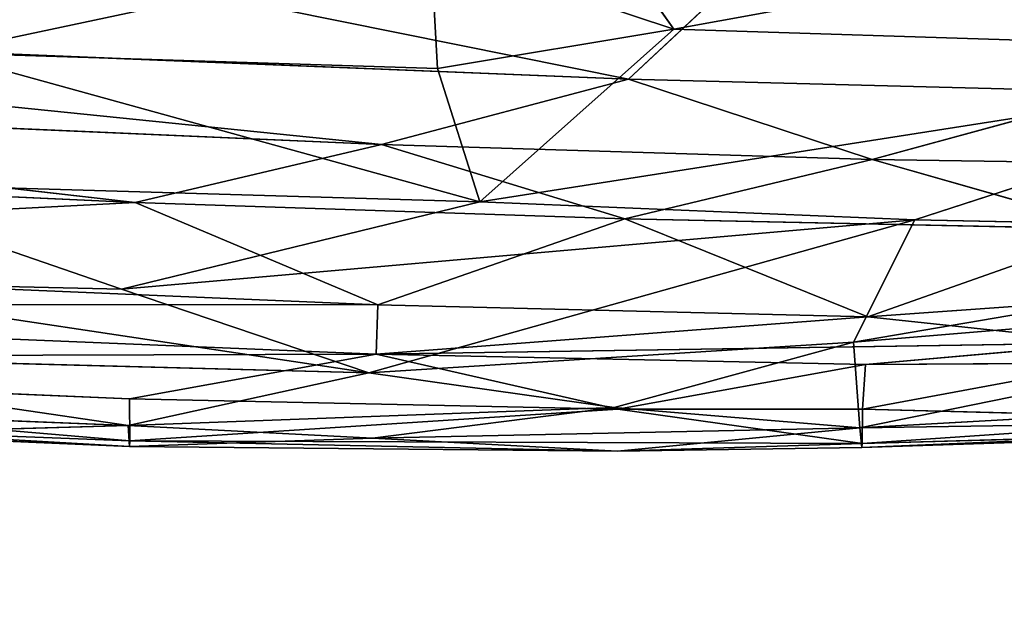
# Model space of a CAD drawing. Extents: x -901 to 901, y -405 to 405.
# Drawn here: x -471 to -438, y 128 to 148 of the extents above; entities that cross this region are included whole.
import ezdxf

# ---------------------------------------------------------------- set-up
doc = ezdxf.new("R2010")
doc.units = 0
doc.header["$LTSCALE"] = 25.4
doc.layers.get('0').update_dxf_attribs({"color": 13, "linetype": 'CONTINUOUS'})

# ---------------------------------------------------------------- blocks, each defined once
blk = doc.blocks.new('GROUP_14')
at = {"color": 251}
mesh = blk.add_polyface(dxfattribs=at)
corners = [(-125.809, 801.635), (-123.353, 29.046), (-125.982, 800.286), (-125.291, 802.894), (-124.465, 803.975), (-123.387, 804.804), (-122.131, 805.326), (-118.145, 22.652), (-120.782, 805.504), (1481.857, 805.504, 0), (1481.709, 22.652, 0), (1486.909, 29.063, 0), (1483.203, 805.327, 0), (1484.457, 804.807, 0), (1485.534, 803.981, 0), (1486.36, 802.903, 0), (1486.88, 801.649, 0), (1487.057, 800.303, 0)]
mesh.append_faces([[corners[k] for k in face] for face in [(0, 1, 2), (11, 16, 17)]], dxfattribs={"vtx0": -1, "color": 251})
mesh.append_faces([[corners[k] for k in face] for face in [(1, 6, 7), (7, 9, 10), (10, 9, 11)]], dxfattribs={"vtx0": -1, "vtx1": -1, "color": 251})
mesh.append_faces([[corners[k] for k in face] for face in [(1, 0, 3), (1, 3, 4), (1, 4, 5), (1, 5, 6), (7, 6, 8), (7, 8, 9), (11, 9, 12), (11, 12, 13), (11, 13, 14), (11, 14, 15), (11, 15, 16)]], dxfattribs={"vtx0": -1, "vtx2": -1, "color": 251})
mesh = blk.add_polyface(dxfattribs=at)
corners = [(-118.66, 178.282, 351.262), (1481.83, 658.189, 325.206), (-120.297, 658.189, 325.206), (1481.738, 178.282, 351.262)]
mesh.append_faces([[corners[k] for k in face] for face in [(0, 1, 2), (1, 0, 3)]], dxfattribs={"vtx0": -1, "color": 251})
blk = doc.blocks.new('GROUP_16')
at = {"color": 0}
for p, q in [((479.585, 17.441, 26.594), (470.833, 27.175, 20.974)), ((479.585, 17.441, 26.594), (470.833, 27.175, 20.974)), ((524.006, 23.733, 21.921), (479.585, 17.441, 26.594)), ((524.006, 23.733, 21.921), (479.585, 17.441, 26.594)), ((477.645, 15.78, 146.063), (488.354, 23.585, 179.652)), ((477.645, 15.78, 146.063), (488.354, 23.585, 179.652)), ((477.645, 15.78, 146.063), (435.717, 22.363, 166.7)), ((477.645, 15.78, 146.063), (435.717, 22.363, 166.7)), ((448.181, 16.656, 26.825), (469.186, 20.136, 24.754)), ((448.181, 16.656, 26.825), (469.186, 20.136, 24.754)), ((469.186, 20.136, 24.754), (469.476, 16.136, 27.66)), ((479.585, 17.441, 26.594), (469.186, 20.136, 24.754)), ((469.186, 20.136, 24.754), (469.476, 16.136, 27.66)), ((479.585, 17.441, 26.594), (469.186, 20.136, 24.754)), ((467.072, 13.59, 134.463), (414.7, 17.759, 143.843)), ((477.645, 15.78, 146.063), (414.7, 17.759, 143.843)), ((467.072, 13.59, 134.463), (414.7, 17.759, 143.843)), ((477.645, 15.78, 146.063), (414.7, 17.759, 143.843)), ((469.476, 16.136, 27.66), (479.585, 17.441, 26.594)), ((469.476, 16.136, 27.66), (479.585, 17.441, 26.594)), ((471.294, 11.679, 32.177), (479.585, 17.441, 26.594)), ((471.294, 11.679, 32.177), (479.585, 17.441, 26.594)), ((511.931, 16.644, 26.626), (479.585, 17.441, 26.594)), ((511.931, 16.644, 26.626), (479.585, 17.441, 26.594)), ((448.181, 16.656, 26.825), (469.476, 16.136, 27.66)), ((448.181, 16.656, 26.825), (471.294, 11.679, 32.177)), ((448.181, 16.656, 26.825), (471.294, 11.679, 32.177)), ((448.181, 16.656, 26.825), (469.476, 16.136, 27.66)), ((471.294, 11.679, 32.177), (511.931, 16.644, 26.626)), ((471.294, 11.679, 32.177), (511.931, 16.644, 26.626)), ((511.931, 16.644, 26.626), (489.91, 11.082, 32.872)), ((511.931, 16.644, 26.626), (489.91, 11.082, 32.872)), ((469.476, 16.136, 27.66), (471.294, 11.679, 32.177)), ((469.476, 16.136, 27.66), (471.294, 11.679, 32.177)), ((467.072, 13.59, 134.463), (477.645, 15.78, 146.063)), ((467.072, 13.59, 134.463), (477.645, 15.78, 146.063)), ((488.088, 13.097, 135.345), (477.645, 15.78, 146.063)), ((488.088, 13.097, 135.345), (477.645, 15.78, 146.063)), ((498.711, 15.351, 146.959), (477.645, 15.78, 146.063)), ((498.711, 15.351, 146.959), (477.645, 15.78, 146.063)), ((414.68, 15.386, 132.621), (456.53, 11.653, 122.776)), ((414.68, 15.386, 132.621), (467.072, 13.59, 134.463)), ((414.68, 15.386, 132.621), (456.53, 11.653, 122.776)), ((414.68, 15.386, 132.621), (467.072, 13.59, 134.463)), ((488.088, 13.097, 135.345), (498.711, 15.351, 146.959)), ((488.088, 13.097, 135.345), (498.711, 15.351, 146.959)), ((456.53, 11.653, 122.776), (467.072, 13.59, 134.463)), ((456.53, 11.653, 122.776), (467.072, 13.59, 134.463)), ((467.072, 13.59, 134.463), (477.501, 11.113, 123.637)), ((467.072, 13.59, 134.463), (488.088, 13.097, 135.345)), ((467.072, 13.59, 134.463), (477.501, 11.113, 123.637)), ((467.072, 13.59, 134.463), (488.088, 13.097, 135.345)), ((456.53, 11.653, 122.776), (414.653, 13.154, 121.344)), ((456.53, 11.653, 122.776), (414.653, 13.154, 121.344)), ((477.501, 11.113, 123.637), (488.088, 13.097, 135.345)), ((477.501, 11.113, 123.637), (488.088, 13.097, 135.345)), ((519.69, 12.721, 136.789), (488.088, 13.097, 135.345)), ((498.529, 10.766, 124.575), (488.088, 13.097, 135.345)), ((498.529, 10.766, 124.575), (488.088, 13.097, 135.345)), ((519.69, 12.721, 136.789), (488.088, 13.097, 135.345)), ((455.944, 8.765, 39.514), (442.649, 12.341, 31.15)), ((455.944, 8.765, 39.514), (442.649, 12.341, 31.15)), ((442.649, 12.341, 31.15), (471.294, 11.679, 32.177)), ((442.649, 12.341, 31.15), (471.294, 11.679, 32.177)), ((456.53, 11.653, 122.776), (414.613, 9.971, 104.387)), ((456.53, 11.653, 122.776), (414.613, 9.971, 104.387)), ((471.294, 11.679, 32.177), (455.944, 8.765, 39.514)), ((471.294, 11.679, 32.177), (455.944, 8.765, 39.514)), ((456.53, 11.653, 122.776), (477.501, 11.113, 123.637)), ((456.53, 11.653, 122.776), (477.501, 11.113, 123.637)), ((466.92, 8.237, 106.256), (456.53, 11.653, 122.776)), ((466.92, 8.237, 106.256), (456.53, 11.653, 122.776)), ((489.91, 11.082, 32.872), (471.294, 11.679, 32.177)), ((489.91, 11.082, 32.872), (471.294, 11.679, 32.177)), ((489.91, 11.082, 32.872), (455.944, 8.765, 39.514)), ((489.91, 11.082, 32.872), (455.944, 8.765, 39.514)), ((466.534, 5.967, 47.061), (489.91, 11.082, 32.872)), ((466.534, 5.967, 47.061), (489.91, 11.082, 32.872)), ((477.501, 11.113, 123.637), (466.92, 8.237, 106.256)), ((477.501, 11.113, 123.637), (466.92, 8.237, 106.256)), ((477.501, 11.113, 123.637), (487.889, 7.841, 107.187)), ((498.529, 10.766, 124.575), (477.501, 11.113, 123.637)), ((477.501, 11.113, 123.637), (487.889, 7.841, 107.187)), ((498.529, 10.766, 124.575), (477.501, 11.113, 123.637)), ((489.91, 11.082, 32.872), (487.278, 6.996, 44.214)), ((489.91, 11.082, 32.872), (487.278, 6.996, 44.214)), ((489.91, 11.082, 32.872), (514.956, 10.683, 33.875)), ((489.91, 11.082, 32.872), (514.956, 10.683, 33.875)), ((487.278, 6.996, 44.214), (514.956, 10.683, 33.875)), ((487.278, 6.996, 44.214), (514.956, 10.683, 33.875)), ((498.529, 10.766, 124.575), (487.889, 7.841, 107.187)), ((498.529, 10.766, 124.575), (487.889, 7.841, 107.187)), ((466.92, 8.237, 106.256), (414.613, 9.971, 104.387)), ((466.92, 8.237, 106.256), (414.613, 9.971, 104.387)), ((487.889, 7.841, 107.187), (519.514, 9.594, 119.961)), ((487.889, 7.841, 107.187), (519.514, 9.594, 119.961)), ((440.34, 9.044, 38.918), (466.534, 5.967, 47.061)), ((440.34, 9.044, 38.918), (455.944, 8.765, 39.514)), ((440.34, 9.044, 38.918), (455.944, 8.765, 39.514)), ((440.34, 9.044, 38.918), (466.534, 5.967, 47.061)), ((518.261, 9.007, 39.228), (487.278, 6.996, 44.214)), ((518.261, 9.007, 39.228), (487.278, 6.996, 44.214)), ((487.555, 4.134, 55.256), (518.261, 9.007, 39.228)), ((487.555, 4.134, 55.256), (518.261, 9.007, 39.228)), ((466.534, 5.967, 47.061), (455.944, 8.765, 39.514)), ((466.534, 5.967, 47.061), (455.944, 8.765, 39.514)), ((466.92, 8.237, 106.256), (414.577, 8.271, 92.858)), ((414.577, 8.271, 92.858), (466.848, 6.596, 94.743)), ((466.92, 8.237, 106.256), (414.577, 8.271, 92.858)), ((414.577, 8.271, 92.858), (466.848, 6.596, 94.743)), ((466.848, 6.596, 94.743), (466.92, 8.237, 106.256)), ((466.848, 6.596, 94.743), (466.92, 8.237, 106.256)), ((487.889, 7.841, 107.187), (466.92, 8.237, 106.256)), ((487.889, 7.841, 107.187), (466.92, 8.237, 106.256)), ((487.889, 7.841, 107.187), (466.848, 6.596, 94.743)), ((487.889, 7.841, 107.187), (466.848, 6.596, 94.743)), ((498.342, 6.972, 101.963), (487.889, 7.841, 107.187)), ((498.342, 6.972, 101.963), (487.889, 7.841, 107.187)), ((487.278, 6.996, 44.214), (466.534, 5.967, 47.061)), ((487.278, 6.996, 44.214), (466.534, 5.967, 47.061)), ((466.848, 6.596, 94.743), (498.342, 6.972, 101.963)), ((466.848, 6.596, 94.743), (498.342, 6.972, 101.963)), ((477.045, 4.81, 51.204), (487.278, 6.996, 44.214)), ((477.045, 4.81, 51.204), (487.278, 6.996, 44.214)), ((487.278, 6.996, 44.214), (487.555, 4.134, 55.256)), ((487.278, 6.996, 44.214), (487.555, 4.134, 55.256)), ((498.342, 6.972, 101.963), (487.796, 6.253, 95.684)), ((498.342, 6.972, 101.963), (487.796, 6.253, 95.684)), ((414.529, 6.471, 75.432), (466.848, 6.596, 94.743)), ((414.529, 6.471, 75.432), (466.848, 6.596, 94.743)), ((435.28, 6.618, 45.884), (466.534, 5.967, 47.061)), ((435.28, 6.618, 45.884), (456.241, 4.216, 53.921)), ((435.28, 6.618, 45.884), (456.241, 4.216, 53.921)), ((435.28, 6.618, 45.884), (466.534, 5.967, 47.061)), ((456.293, 5.101, 76.894), (466.848, 6.596, 94.743)), ((456.293, 5.101, 76.894), (466.848, 6.596, 94.743)), ((466.848, 6.596, 94.743), (477.2, 4.755, 77.781)), ((487.796, 6.253, 95.684), (466.848, 6.596, 94.743)), ((487.796, 6.253, 95.684), (466.848, 6.596, 94.743)), ((466.848, 6.596, 94.743), (477.2, 4.755, 77.781)), ((456.293, 5.101, 76.894), (414.529, 6.471, 75.432)), ((414.529, 6.471, 75.432), (456.304, 3.698, 65.988)), ((456.293, 5.101, 76.894), (414.529, 6.471, 75.432)), ((414.529, 6.471, 75.432), (456.304, 3.698, 65.988)), ((477.2, 4.755, 77.781), (487.796, 6.253, 95.684)), ((477.2, 4.755, 77.781), (487.796, 6.253, 95.684)), ((487.663, 4.754, 78.264), (498.285, 6.298, 96.169)), ((487.663, 4.754, 78.264), (498.285, 6.298, 96.169)), ((487.796, 6.253, 95.684), (487.663, 4.754, 78.264)), ((487.796, 6.253, 95.684), (487.663, 4.754, 78.264)), ((498.285, 6.298, 96.169), (487.796, 6.253, 95.684)), ((498.285, 6.298, 96.169), (487.796, 6.253, 95.684)), ((466.534, 5.967, 47.061), (456.241, 4.216, 53.921)), ((466.534, 5.967, 47.061), (456.241, 4.216, 53.921)), ((477.045, 4.81, 51.204), (466.534, 5.967, 47.061)), ((477.045, 4.81, 51.204), (466.534, 5.967, 47.061)), ((456.241, 4.216, 53.921), (414.529, 5.491, 52.421)), ((456.241, 4.216, 53.921), (414.529, 5.491, 52.421)), ((518.749, 5.49, 53.516), (487.555, 4.134, 55.256)), ((518.749, 5.49, 53.516), (487.555, 4.134, 55.256)), ((414.561, 4.955, 61.725), (456.296, 3.506, 60.283)), ((456.304, 3.698, 65.988), (414.561, 4.955, 61.725)), ((456.304, 3.698, 65.988), (414.561, 4.955, 61.725)), ((414.561, 4.955, 61.725), (456.296, 3.506, 60.283)), ((477.2, 4.755, 77.781), (456.293, 5.101, 76.894)), ((456.293, 5.101, 76.894), (456.304, 3.698, 65.988)), ((477.2, 4.755, 77.781), (456.293, 5.101, 76.894)), ((456.293, 5.101, 76.894), (456.304, 3.698, 65.988)), ((456.241, 4.216, 53.921), (477.045, 4.81, 51.204)), ((456.241, 4.216, 53.921), (477.045, 4.81, 51.204)), ((456.304, 3.698, 65.988), (477.2, 4.755, 77.781)), ((456.304, 3.698, 65.988), (477.2, 4.755, 77.781)), ((466.698, 3.785, 55.997), (477.045, 4.81, 51.204)), ((466.698, 3.785, 55.997), (477.045, 4.81, 51.204)), ((487.555, 4.134, 55.256), (477.045, 4.81, 51.204)), ((487.555, 4.134, 55.256), (477.045, 4.81, 51.204)), ((477.2, 4.755, 77.781), (487.663, 4.754, 78.264)), ((477.2, 4.755, 77.781), (487.663, 4.754, 78.264)), ((487.658, 3.616, 67.363), (477.2, 4.755, 77.781)), ((487.658, 3.616, 67.363), (477.2, 4.755, 77.781)), ((487.663, 4.754, 78.264), (487.658, 3.616, 67.363)), ((487.663, 4.754, 78.264), (487.658, 3.616, 67.363)), ((487.663, 4.754, 78.264), (503.346, 4.446, 73.587)), ((487.663, 4.754, 78.264), (503.346, 4.446, 73.587)), ((487.555, 4.134, 55.256), (518.904, 4.506, 60.41)), ((487.555, 4.134, 55.256), (518.904, 4.506, 60.41)), ((487.636, 3.481, 61.651), (518.904, 4.506, 60.41)), ((487.636, 3.481, 61.651), (518.904, 4.506, 60.41)), ((518.976, 4.274, 66.373), (487.636, 3.481, 61.651)), ((518.976, 4.274, 66.373), (487.636, 3.481, 61.651)), ((487.658, 3.616, 67.363), (503.346, 4.446, 73.587)), ((487.658, 3.616, 67.363), (503.346, 4.446, 73.587)), ((518.976, 4.274, 66.373), (487.658, 3.616, 67.363)), ((518.976, 4.274, 66.373), (487.658, 3.616, 67.363)), ((456.241, 4.216, 53.921), (445.841, 3.976, 56.816)), ((456.241, 4.216, 53.921), (445.841, 3.976, 56.816)), ((456.296, 3.506, 60.283), (445.841, 3.976, 56.816)), ((456.296, 3.506, 60.283), (445.841, 3.976, 56.816)), ((466.698, 3.785, 55.997), (456.241, 4.216, 53.921)), ((456.241, 4.216, 53.921), (456.296, 3.506, 60.283)), ((456.241, 4.216, 53.921), (456.296, 3.506, 60.283)), ((466.698, 3.785, 55.997), (456.241, 4.216, 53.921)), ((466.698, 3.785, 55.997), (487.555, 4.134, 55.256)), ((466.698, 3.785, 55.997), (487.555, 4.134, 55.256)), ((487.555, 4.134, 55.256), (477.186, 3.351, 61.145)), ((487.555, 4.134, 55.256), (477.186, 3.351, 61.145)), ((487.636, 3.481, 61.651), (487.555, 4.134, 55.256)), ((487.636, 3.481, 61.651), (487.555, 4.134, 55.256)), ((456.296, 3.506, 60.283), (466.698, 3.785, 55.997)), ((456.296, 3.506, 60.283), (466.698, 3.785, 55.997)), ((456.304, 3.698, 65.988), (456.296, 3.506, 60.283)), ((456.304, 3.698, 65.988), (456.296, 3.506, 60.283)), ((456.304, 3.698, 65.988), (477.186, 3.351, 61.145)), ((487.658, 3.616, 67.363), (456.304, 3.698, 65.988)), ((456.304, 3.698, 65.988), (477.186, 3.351, 61.145)), ((487.658, 3.616, 67.363), (456.304, 3.698, 65.988)), ((466.698, 3.785, 55.997), (477.186, 3.351, 61.145)), ((466.698, 3.785, 55.997), (477.186, 3.351, 61.145)), ((477.186, 3.351, 61.145), (487.658, 3.616, 67.363)), ((477.186, 3.351, 61.145), (487.658, 3.616, 67.363)), ((487.658, 3.616, 67.363), (487.636, 3.481, 61.651)), ((487.658, 3.616, 67.363), (487.636, 3.481, 61.651)), ((477.186, 3.351, 61.145), (456.296, 3.506, 60.283)), ((477.186, 3.351, 61.145), (456.296, 3.506, 60.283)), ((487.636, 3.481, 61.651), (477.186, 3.351, 61.145)), ((487.636, 3.481, 61.651), (477.186, 3.351, 61.145))]:
    blk.add_line(p, q, dxfattribs=at)
at = {"color": 43}
mesh = blk.add_polyface(dxfattribs=at)
corners = [(479.585, 17.441, 26.594), (469.186, 20.136, 24.754), (470.833, 27.175, 20.974)]
mesh.append_faces([[corners[k] for k in face] for face in [(0, 1, 2)]], dxfattribs={"color": 43})
mesh = blk.add_polyface(dxfattribs=at)
corners = [(524.006, 23.733, 21.921), (479.585, 17.441, 26.594), (470.833, 27.175, 20.974)]
mesh.append_faces([[corners[k] for k in face] for face in [(0, 1, 2)]], dxfattribs={"color": 43})
mesh = blk.add_polyface(dxfattribs=at)
corners = [(524.006, 23.733, 21.921), (511.931, 16.644, 26.626), (479.585, 17.441, 26.594)]
mesh.append_faces([[corners[k] for k in face] for face in [(0, 1, 2)]], dxfattribs={"color": 43})
mesh = blk.add_polyface(dxfattribs=at)
corners = [(488.354, 23.585, 179.652), (435.717, 22.363, 166.7), (477.645, 15.78, 146.063)]
mesh.append_faces([[corners[k] for k in face] for face in [(0, 1, 2)]], dxfattribs={"color": 43})
mesh = blk.add_polyface(dxfattribs=at)
corners = [(488.354, 23.585, 179.652), (477.645, 15.78, 146.063), (498.711, 15.351, 146.959)]
mesh.append_faces([[corners[k] for k in face] for face in [(0, 1, 2)]], dxfattribs={"color": 43})
mesh = blk.add_polyface(dxfattribs=at)
corners = [(488.354, 23.585, 179.652), (498.711, 15.351, 146.959), (509.35, 17.763, 158.497)]
mesh.append_faces([[corners[k] for k in face] for face in [(0, 1, 2)]], dxfattribs={"color": 43})
mesh = blk.add_polyface(dxfattribs=at)
corners = [(435.717, 22.363, 166.7), (414.7, 17.759, 143.843), (477.645, 15.78, 146.063)]
mesh.append_faces([[corners[k] for k in face] for face in [(0, 1, 2)]], dxfattribs={"color": 43})
mesh = blk.add_polyface(dxfattribs=at)
corners = [(469.186, 20.136, 24.754), (448.181, 16.656, 26.825), (447.827, 20.703, 23.969)]
mesh.append_faces([[corners[k] for k in face] for face in [(0, 1, 2)]], dxfattribs={"color": 43})
mesh = blk.add_polyface(dxfattribs=at)
corners = [(469.476, 16.136, 27.66), (448.181, 16.656, 26.825), (469.186, 20.136, 24.754)]
mesh.append_faces([[corners[k] for k in face] for face in [(0, 1, 2)]], dxfattribs={"color": 43})
mesh = blk.add_polyface(dxfattribs=at)
corners = [(479.585, 17.441, 26.594), (469.476, 16.136, 27.66), (469.186, 20.136, 24.754)]
mesh.append_faces([[corners[k] for k in face] for face in [(0, 1, 2)]], dxfattribs={"color": 43})
mesh = blk.add_polyface(dxfattribs=at)
corners = [(414.7, 17.759, 143.843), (414.68, 15.386, 132.621), (467.072, 13.59, 134.463)]
mesh.append_faces([[corners[k] for k in face] for face in [(0, 1, 2)]], dxfattribs={"color": 43})
mesh = blk.add_polyface(dxfattribs=at)
corners = [(477.645, 15.78, 146.063), (414.7, 17.759, 143.843), (467.072, 13.59, 134.463)]
mesh.append_faces([[corners[k] for k in face] for face in [(0, 1, 2)]], dxfattribs={"color": 43})
mesh = blk.add_polyface(dxfattribs=at)
corners = [(471.294, 11.679, 32.177), (469.476, 16.136, 27.66), (479.585, 17.441, 26.594)]
mesh.append_faces([[corners[k] for k in face] for face in [(0, 1, 2)]], dxfattribs={"color": 43})
mesh = blk.add_polyface(dxfattribs=at)
corners = [(511.931, 16.644, 26.626), (471.294, 11.679, 32.177), (479.585, 17.441, 26.594)]
mesh.append_faces([[corners[k] for k in face] for face in [(0, 1, 2)]], dxfattribs={"color": 43})
mesh = blk.add_polyface(dxfattribs=at)
corners = [(471.294, 11.679, 32.177), (442.649, 12.341, 31.15), (448.181, 16.656, 26.825)]
mesh.append_faces([[corners[k] for k in face] for face in [(0, 1, 2)]], dxfattribs={"color": 43})
mesh = blk.add_polyface(dxfattribs=at)
corners = [(471.294, 11.679, 32.177), (448.181, 16.656, 26.825), (469.476, 16.136, 27.66)]
mesh.append_faces([[corners[k] for k in face] for face in [(0, 1, 2)]], dxfattribs={"color": 43})
mesh = blk.add_polyface(dxfattribs=at)
corners = [(489.91, 11.082, 32.872), (471.294, 11.679, 32.177), (511.931, 16.644, 26.626)]
mesh.append_faces([[corners[k] for k in face] for face in [(0, 1, 2)]], dxfattribs={"color": 43})
mesh = blk.add_polyface(dxfattribs=at)
corners = [(514.956, 10.683, 33.875), (489.91, 11.082, 32.872), (511.931, 16.644, 26.626)]
mesh.append_faces([[corners[k] for k in face] for face in [(0, 1, 2)]], dxfattribs={"color": 43})
mesh = blk.add_polyface(dxfattribs=at)
corners = [(477.645, 15.78, 146.063), (467.072, 13.59, 134.463), (488.088, 13.097, 135.345)]
mesh.append_faces([[corners[k] for k in face] for face in [(0, 1, 2)]], dxfattribs={"color": 43})
mesh = blk.add_polyface(dxfattribs=at)
corners = [(498.711, 15.351, 146.959), (477.645, 15.78, 146.063), (488.088, 13.097, 135.345)]
mesh.append_faces([[corners[k] for k in face] for face in [(0, 1, 2)]], dxfattribs={"color": 43})
mesh = blk.add_polyface(dxfattribs=at)
corners = [(414.68, 15.386, 132.621), (414.653, 13.154, 121.344), (456.53, 11.653, 122.776)]
mesh.append_faces([[corners[k] for k in face] for face in [(0, 1, 2)]], dxfattribs={"color": 43})
mesh = blk.add_polyface(dxfattribs=at)
corners = [(467.072, 13.59, 134.463), (414.68, 15.386, 132.621), (456.53, 11.653, 122.776)]
mesh.append_faces([[corners[k] for k in face] for face in [(0, 1, 2)]], dxfattribs={"color": 43})
mesh = blk.add_polyface(dxfattribs=at)
corners = [(498.711, 15.351, 146.959), (488.088, 13.097, 135.345), (519.69, 12.721, 136.789)]
mesh.append_faces([[corners[k] for k in face] for face in [(0, 1, 2)]], dxfattribs={"color": 43})
mesh = blk.add_polyface(dxfattribs=at)
corners = [(467.072, 13.59, 134.463), (456.53, 11.653, 122.776), (477.501, 11.113, 123.637)]
mesh.append_faces([[corners[k] for k in face] for face in [(0, 1, 2)]], dxfattribs={"color": 43})
mesh = blk.add_polyface(dxfattribs=at)
corners = [(488.088, 13.097, 135.345), (467.072, 13.59, 134.463), (477.501, 11.113, 123.637)]
mesh.append_faces([[corners[k] for k in face] for face in [(0, 1, 2)]], dxfattribs={"color": 43})
mesh = blk.add_polyface(dxfattribs=at)
corners = [(456.53, 11.653, 122.776), (414.653, 13.154, 121.344), (414.613, 9.971, 104.387)]
mesh.append_faces([[corners[k] for k in face] for face in [(0, 1, 2)]], dxfattribs={"color": 43})
mesh = blk.add_polyface(dxfattribs=at)
corners = [(488.088, 13.097, 135.345), (477.501, 11.113, 123.637), (498.529, 10.766, 124.575)]
mesh.append_faces([[corners[k] for k in face] for face in [(0, 1, 2)]], dxfattribs={"color": 43})
mesh = blk.add_polyface(dxfattribs=at)
corners = [(519.69, 12.721, 136.789), (488.088, 13.097, 135.345), (498.529, 10.766, 124.575)]
mesh.append_faces([[corners[k] for k in face] for face in [(0, 1, 2)]], dxfattribs={"color": 43})
mesh = blk.add_polyface(dxfattribs=at)
corners = [(455.944, 8.765, 39.514), (440.34, 9.044, 38.918), (442.649, 12.341, 31.15)]
mesh.append_faces([[corners[k] for k in face] for face in [(0, 1, 2)]], dxfattribs={"color": 43})
mesh = blk.add_polyface(dxfattribs=at)
corners = [(455.944, 8.765, 39.514), (442.649, 12.341, 31.15), (471.294, 11.679, 32.177)]
mesh.append_faces([[corners[k] for k in face] for face in [(0, 1, 2)]], dxfattribs={"color": 43})
mesh = blk.add_polyface(dxfattribs=at)
corners = [(456.53, 11.653, 122.776), (414.613, 9.971, 104.387), (466.92, 8.237, 106.256)]
mesh.append_faces([[corners[k] for k in face] for face in [(0, 1, 2)]], dxfattribs={"color": 43})
mesh = blk.add_polyface(dxfattribs=at)
corners = [(455.944, 8.765, 39.514), (471.294, 11.679, 32.177), (489.91, 11.082, 32.872)]
mesh.append_faces([[corners[k] for k in face] for face in [(0, 1, 2)]], dxfattribs={"color": 43})
mesh = blk.add_polyface(dxfattribs=at)
corners = [(477.501, 11.113, 123.637), (456.53, 11.653, 122.776), (466.92, 8.237, 106.256)]
mesh.append_faces([[corners[k] for k in face] for face in [(0, 1, 2)]], dxfattribs={"color": 43})
mesh = blk.add_polyface(dxfattribs=at)
corners = [(466.534, 5.967, 47.061), (455.944, 8.765, 39.514), (489.91, 11.082, 32.872)]
mesh.append_faces([[corners[k] for k in face] for face in [(0, 1, 2)]], dxfattribs={"color": 43})
mesh = blk.add_polyface(dxfattribs=at)
corners = [(466.534, 5.967, 47.061), (489.91, 11.082, 32.872), (487.278, 6.996, 44.214)]
mesh.append_faces([[corners[k] for k in face] for face in [(0, 1, 2)]], dxfattribs={"color": 43})
mesh = blk.add_polyface(dxfattribs=at)
corners = [(477.501, 11.113, 123.637), (466.92, 8.237, 106.256), (487.889, 7.841, 107.187)]
mesh.append_faces([[corners[k] for k in face] for face in [(0, 1, 2)]], dxfattribs={"color": 43})
mesh = blk.add_polyface(dxfattribs=at)
corners = [(498.529, 10.766, 124.575), (477.501, 11.113, 123.637), (487.889, 7.841, 107.187)]
mesh.append_faces([[corners[k] for k in face] for face in [(0, 1, 2)]], dxfattribs={"color": 43})
mesh = blk.add_polyface(dxfattribs=at)
corners = [(487.278, 6.996, 44.214), (489.91, 11.082, 32.872), (514.956, 10.683, 33.875)]
mesh.append_faces([[corners[k] for k in face] for face in [(0, 1, 2)]], dxfattribs={"color": 43})
mesh = blk.add_polyface(dxfattribs=at)
corners = [(487.278, 6.996, 44.214), (514.956, 10.683, 33.875), (518.261, 9.007, 39.228)]
mesh.append_faces([[corners[k] for k in face] for face in [(0, 1, 2)]], dxfattribs={"color": 43})
mesh = blk.add_polyface(dxfattribs=at)
corners = [(498.529, 10.766, 124.575), (487.889, 7.841, 107.187), (519.514, 9.594, 119.961)]
mesh.append_faces([[corners[k] for k in face] for face in [(0, 1, 2)]], dxfattribs={"color": 43})
mesh = blk.add_polyface(dxfattribs=at)
corners = [(466.92, 8.237, 106.256), (414.613, 9.971, 104.387), (414.577, 8.271, 92.858)]
mesh.append_faces([[corners[k] for k in face] for face in [(0, 1, 2)]], dxfattribs={"color": 43})
mesh = blk.add_polyface(dxfattribs=at)
corners = [(519.514, 9.594, 119.961), (487.889, 7.841, 107.187), (498.342, 6.972, 101.963)]
mesh.append_faces([[corners[k] for k in face] for face in [(0, 1, 2)]], dxfattribs={"color": 43})
mesh = blk.add_polyface(dxfattribs=at)
corners = [(466.534, 5.967, 47.061), (435.28, 6.618, 45.884), (440.34, 9.044, 38.918)]
mesh.append_faces([[corners[k] for k in face] for face in [(0, 1, 2)]], dxfattribs={"color": 43})
mesh = blk.add_polyface(dxfattribs=at)
corners = [(466.534, 5.967, 47.061), (440.34, 9.044, 38.918), (455.944, 8.765, 39.514)]
mesh.append_faces([[corners[k] for k in face] for face in [(0, 1, 2)]], dxfattribs={"color": 43})
mesh = blk.add_polyface(dxfattribs=at)
corners = [(487.555, 4.134, 55.256), (487.278, 6.996, 44.214), (518.261, 9.007, 39.228)]
mesh.append_faces([[corners[k] for k in face] for face in [(0, 1, 2)]], dxfattribs={"color": 43})
mesh = blk.add_polyface(dxfattribs=at)
corners = [(487.555, 4.134, 55.256), (518.261, 9.007, 39.228), (518.749, 5.49, 53.516)]
mesh.append_faces([[corners[k] for k in face] for face in [(0, 1, 2)]], dxfattribs={"color": 43})
mesh = blk.add_polyface(dxfattribs=at)
corners = [(466.848, 6.596, 94.743), (414.577, 8.271, 92.858), (414.529, 6.471, 75.432)]
mesh.append_faces([[corners[k] for k in face] for face in [(0, 1, 2)]], dxfattribs={"color": 43})
mesh = blk.add_polyface(dxfattribs=at)
corners = [(466.92, 8.237, 106.256), (414.577, 8.271, 92.858), (466.848, 6.596, 94.743)]
mesh.append_faces([[corners[k] for k in face] for face in [(0, 1, 2)]], dxfattribs={"color": 43})
mesh = blk.add_polyface(dxfattribs=at)
corners = [(487.889, 7.841, 107.187), (466.92, 8.237, 106.256), (466.848, 6.596, 94.743)]
mesh.append_faces([[corners[k] for k in face] for face in [(0, 1, 2)]], dxfattribs={"color": 43})
mesh = blk.add_polyface(dxfattribs=at)
corners = [(487.889, 7.841, 107.187), (466.848, 6.596, 94.743), (498.342, 6.972, 101.963)]
mesh.append_faces([[corners[k] for k in face] for face in [(0, 1, 2)]], dxfattribs={"color": 43})
mesh = blk.add_polyface(dxfattribs=at)
corners = [(477.045, 4.81, 51.204), (466.534, 5.967, 47.061), (487.278, 6.996, 44.214)]
mesh.append_faces([[corners[k] for k in face] for face in [(0, 1, 2)]], dxfattribs={"color": 43})
mesh = blk.add_polyface(dxfattribs=at)
corners = [(498.342, 6.972, 101.963), (466.848, 6.596, 94.743), (487.796, 6.253, 95.684)]
mesh.append_faces([[corners[k] for k in face] for face in [(0, 1, 2)]], dxfattribs={"color": 43})
mesh = blk.add_polyface(dxfattribs=at)
corners = [(487.555, 4.134, 55.256), (477.045, 4.81, 51.204), (487.278, 6.996, 44.214)]
mesh.append_faces([[corners[k] for k in face] for face in [(0, 1, 2)]], dxfattribs={"color": 43})
mesh = blk.add_polyface(dxfattribs=at)
corners = [(498.342, 6.972, 101.963), (487.796, 6.253, 95.684), (498.285, 6.298, 96.169)]
mesh.append_faces([[corners[k] for k in face] for face in [(0, 1, 2)]], dxfattribs={"color": 43})
mesh = blk.add_polyface(dxfattribs=at)
corners = [(456.241, 4.216, 53.921), (414.529, 5.491, 52.421), (435.28, 6.618, 45.884)]
mesh.append_faces([[corners[k] for k in face] for face in [(0, 1, 2)]], dxfattribs={"color": 43})
mesh = blk.add_polyface(dxfattribs=at)
corners = [(466.848, 6.596, 94.743), (414.529, 6.471, 75.432), (456.293, 5.101, 76.894)]
mesh.append_faces([[corners[k] for k in face] for face in [(0, 1, 2)]], dxfattribs={"color": 43})
mesh = blk.add_polyface(dxfattribs=at)
corners = [(456.241, 4.216, 53.921), (435.28, 6.618, 45.884), (466.534, 5.967, 47.061)]
mesh.append_faces([[corners[k] for k in face] for face in [(0, 1, 2)]], dxfattribs={"color": 43})
mesh = blk.add_polyface(dxfattribs=at)
corners = [(466.848, 6.596, 94.743), (456.293, 5.101, 76.894), (477.2, 4.755, 77.781)]
mesh.append_faces([[corners[k] for k in face] for face in [(0, 1, 2)]], dxfattribs={"color": 43})
mesh = blk.add_polyface(dxfattribs=at)
corners = [(487.796, 6.253, 95.684), (466.848, 6.596, 94.743), (477.2, 4.755, 77.781)]
mesh.append_faces([[corners[k] for k in face] for face in [(0, 1, 2)]], dxfattribs={"color": 43})
mesh = blk.add_polyface(dxfattribs=at)
corners = [(414.529, 6.471, 75.432), (414.561, 4.955, 61.725), (456.304, 3.698, 65.988)]
mesh.append_faces([[corners[k] for k in face] for face in [(0, 1, 2)]], dxfattribs={"color": 43})
mesh = blk.add_polyface(dxfattribs=at)
corners = [(456.293, 5.101, 76.894), (414.529, 6.471, 75.432), (456.304, 3.698, 65.988)]
mesh.append_faces([[corners[k] for k in face] for face in [(0, 1, 2)]], dxfattribs={"color": 43})
mesh = blk.add_polyface(dxfattribs=at)
corners = [(487.796, 6.253, 95.684), (477.2, 4.755, 77.781), (487.663, 4.754, 78.264)]
mesh.append_faces([[corners[k] for k in face] for face in [(0, 1, 2)]], dxfattribs={"color": 43})
mesh = blk.add_polyface(dxfattribs=at)
corners = [(498.285, 6.298, 96.169), (487.796, 6.253, 95.684), (487.663, 4.754, 78.264)]
mesh.append_faces([[corners[k] for k in face] for face in [(0, 1, 2)]], dxfattribs={"color": 43})
mesh = blk.add_polyface(dxfattribs=at)
corners = [(498.285, 6.298, 96.169), (487.663, 4.754, 78.264), (503.346, 4.446, 73.587)]
mesh.append_faces([[corners[k] for k in face] for face in [(0, 1, 2)]], dxfattribs={"color": 43})
mesh = blk.add_polyface(dxfattribs=at)
corners = [(456.241, 4.216, 53.921), (466.534, 5.967, 47.061), (477.045, 4.81, 51.204)]
mesh.append_faces([[corners[k] for k in face] for face in [(0, 1, 2)]], dxfattribs={"color": 43})
mesh = blk.add_polyface(dxfattribs=at)
corners = [(445.841, 3.976, 56.816), (414.529, 5.491, 52.421), (456.241, 4.216, 53.921)]
mesh.append_faces([[corners[k] for k in face] for face in [(0, 1, 2)]], dxfattribs={"color": 43})
mesh = blk.add_polyface(dxfattribs=at)
corners = [(518.904, 4.506, 60.41), (487.555, 4.134, 55.256), (518.749, 5.49, 53.516)]
mesh.append_faces([[corners[k] for k in face] for face in [(0, 1, 2)]], dxfattribs={"color": 43})
mesh = blk.add_polyface(dxfattribs=at)
corners = [(414.561, 4.955, 61.725), (445.841, 3.976, 56.816), (456.296, 3.506, 60.283)]
mesh.append_faces([[corners[k] for k in face] for face in [(0, 1, 2)]], dxfattribs={"color": 43})
mesh = blk.add_polyface(dxfattribs=at)
corners = [(456.304, 3.698, 65.988), (414.561, 4.955, 61.725), (456.296, 3.506, 60.283)]
mesh.append_faces([[corners[k] for k in face] for face in [(0, 1, 2)]], dxfattribs={"color": 43})
mesh = blk.add_polyface(dxfattribs=at)
corners = [(477.2, 4.755, 77.781), (456.293, 5.101, 76.894), (456.304, 3.698, 65.988)]
mesh.append_faces([[corners[k] for k in face] for face in [(0, 1, 2)]], dxfattribs={"color": 43})
mesh = blk.add_polyface(dxfattribs=at)
corners = [(466.698, 3.785, 55.997), (456.241, 4.216, 53.921), (477.045, 4.81, 51.204)]
mesh.append_faces([[corners[k] for k in face] for face in [(0, 1, 2)]], dxfattribs={"color": 43})
mesh = blk.add_polyface(dxfattribs=at)
corners = [(477.2, 4.755, 77.781), (456.304, 3.698, 65.988), (487.658, 3.616, 67.363)]
mesh.append_faces([[corners[k] for k in face] for face in [(0, 1, 2)]], dxfattribs={"color": 43})
mesh = blk.add_polyface(dxfattribs=at)
corners = [(466.698, 3.785, 55.997), (477.045, 4.81, 51.204), (487.555, 4.134, 55.256)]
mesh.append_faces([[corners[k] for k in face] for face in [(0, 1, 2)]], dxfattribs={"color": 43})
mesh = blk.add_polyface(dxfattribs=at)
corners = [(487.663, 4.754, 78.264), (477.2, 4.755, 77.781), (487.658, 3.616, 67.363)]
mesh.append_faces([[corners[k] for k in face] for face in [(0, 1, 2)]], dxfattribs={"color": 43})
mesh = blk.add_polyface(dxfattribs=at)
corners = [(487.663, 4.754, 78.264), (487.658, 3.616, 67.363), (503.346, 4.446, 73.587)]
mesh.append_faces([[corners[k] for k in face] for face in [(0, 1, 2)]], dxfattribs={"color": 43})
mesh = blk.add_polyface(dxfattribs=at)
corners = [(487.636, 3.481, 61.651), (487.555, 4.134, 55.256), (518.904, 4.506, 60.41)]
mesh.append_faces([[corners[k] for k in face] for face in [(0, 1, 2)]], dxfattribs={"color": 43})
mesh = blk.add_polyface(dxfattribs=at)
corners = [(518.976, 4.274, 66.373), (487.636, 3.481, 61.651), (518.904, 4.506, 60.41)]
mesh.append_faces([[corners[k] for k in face] for face in [(0, 1, 2)]], dxfattribs={"color": 43})
mesh = blk.add_polyface(dxfattribs=at)
corners = [(487.658, 3.616, 67.363), (487.636, 3.481, 61.651), (518.976, 4.274, 66.373)]
mesh.append_faces([[corners[k] for k in face] for face in [(0, 1, 2)]], dxfattribs={"color": 43})
mesh = blk.add_polyface(dxfattribs=at)
corners = [(503.346, 4.446, 73.587), (487.658, 3.616, 67.363), (518.976, 4.274, 66.373)]
mesh.append_faces([[corners[k] for k in face] for face in [(0, 1, 2)]], dxfattribs={"color": 43})
mesh = blk.add_polyface(dxfattribs=at)
corners = [(456.296, 3.506, 60.283), (445.841, 3.976, 56.816), (456.241, 4.216, 53.921)]
mesh.append_faces([[corners[k] for k in face] for face in [(0, 1, 2)]], dxfattribs={"color": 43})
mesh = blk.add_polyface(dxfattribs=at)
corners = [(456.296, 3.506, 60.283), (456.241, 4.216, 53.921), (466.698, 3.785, 55.997)]
mesh.append_faces([[corners[k] for k in face] for face in [(0, 1, 2)]], dxfattribs={"color": 43})
mesh = blk.add_polyface(dxfattribs=at)
corners = [(477.186, 3.351, 61.145), (466.698, 3.785, 55.997), (487.555, 4.134, 55.256)]
mesh.append_faces([[corners[k] for k in face] for face in [(0, 1, 2)]], dxfattribs={"color": 43})
mesh = blk.add_polyface(dxfattribs=at)
corners = [(487.636, 3.481, 61.651), (477.186, 3.351, 61.145), (487.555, 4.134, 55.256)]
mesh.append_faces([[corners[k] for k in face] for face in [(0, 1, 2)]], dxfattribs={"color": 43})
mesh = blk.add_polyface(dxfattribs=at)
corners = [(477.186, 3.351, 61.145), (456.296, 3.506, 60.283), (466.698, 3.785, 55.997)]
mesh.append_faces([[corners[k] for k in face] for face in [(0, 1, 2)]], dxfattribs={"color": 43})
mesh = blk.add_polyface(dxfattribs=at)
corners = [(456.304, 3.698, 65.988), (456.296, 3.506, 60.283), (477.186, 3.351, 61.145)]
mesh.append_faces([[corners[k] for k in face] for face in [(0, 1, 2)]], dxfattribs={"color": 43})
mesh = blk.add_polyface(dxfattribs=at)
corners = [(487.658, 3.616, 67.363), (456.304, 3.698, 65.988), (477.186, 3.351, 61.145)]
mesh.append_faces([[corners[k] for k in face] for face in [(0, 1, 2)]], dxfattribs={"color": 43})
mesh = blk.add_polyface(dxfattribs=at)
corners = [(487.658, 3.616, 67.363), (477.186, 3.351, 61.145), (487.636, 3.481, 61.651)]
mesh.append_faces([[corners[k] for k in face] for face in [(0, 1, 2)]], dxfattribs={"color": 43})

msp = doc.modelspace()

# ---------------------------------------------------------------- block references
at = {"color": 0}
msp.add_blockref('GROUP_14', (-680.764, -405.381, 91.301), dxfattribs=at)
at = {"color": 0, "xscale": 0.7794995970301878}
msp.add_blockref('GROUP_16', (-822.964, 130.094, 410.796), dxfattribs=at)

doc.saveas('drawing.dxf')
